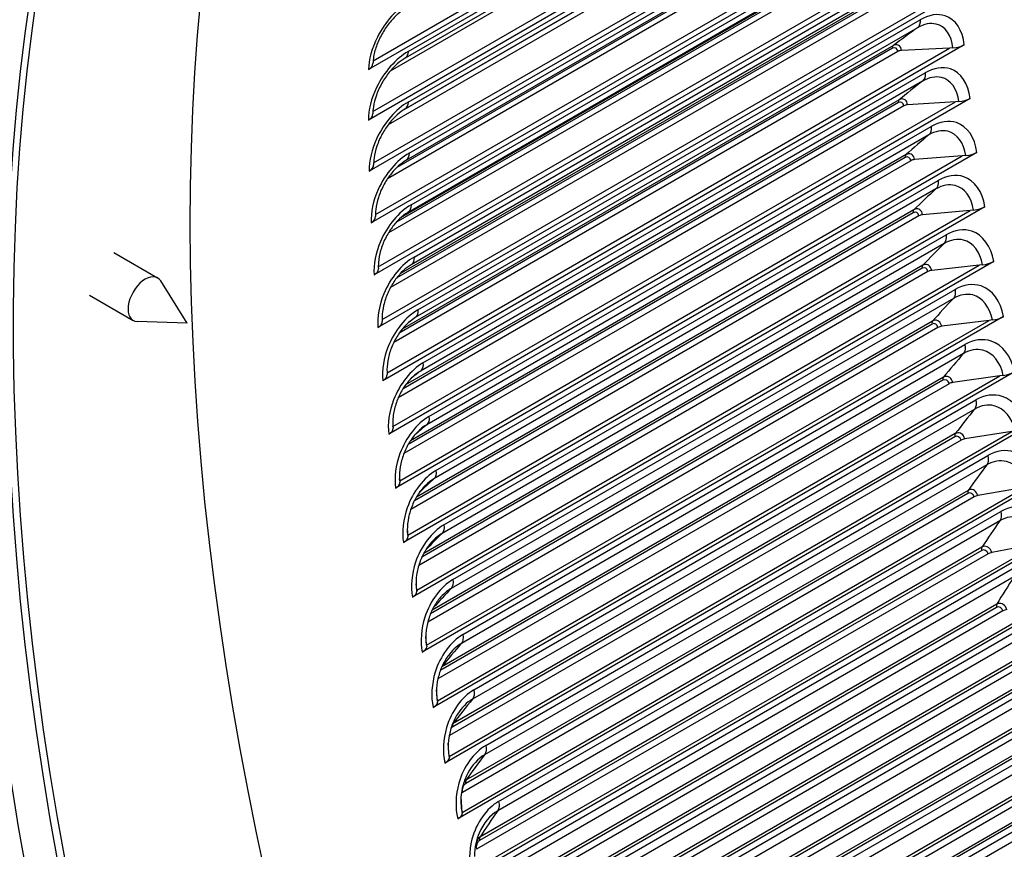
# Model space of a CAD drawing. Units: inches. Extents: x -10 to 95, y -8 to 38.
# Drawn here: x 49 to 52, y 28 to 30 of the extents above; entities that cross this region are included whole.
import ezdxf

# ---------------------------------------------------------------- set-up
doc = ezdxf.new("R2010")
doc.units = ezdxf.units.IN
doc.header["$MEASUREMENT"] = 0
doc.layers.add('PV', color=250, linetype='Continuous')

msp = doc.modelspace()

# ---------------------------------------------------------------- linework, layer by layer
at = {"layer": 'PV'}
for p, q in [((51.843, 31.3121), (50.1474, 30.3331)), ((50.1606, 30.3588), (51.8057, 31.3086)), ((50.2632, 30.3859), (51.7327, 31.2343)), ((51.7236, 31.2146), (50.2541, 30.3662)), ((51.8484, 31.1676), (50.1469, 30.1853)), ((50.1599, 30.2105), (51.8052, 31.1604)), ((51.6535, 31.1614), (50.2108, 30.3285)), ((51.7234, 31.0659), (50.2539, 30.2175)), ((50.263, 30.2379), (51.7325, 31.0863)), ((51.8509, 31.0182), (50.1494, 30.0358)), ((50.1622, 30.0605), (51.8077, 31.0106)), ((51.656, 31.0095), (50.2046, 30.1715)), ((51.6417, 31.018), (50.244, 30.211)), ((50.2658, 30.0883), (51.7353, 30.9367)), ((51.7262, 30.9154), (50.2567, 30.067)), ((51.8563, 30.8671), (50.1549, 29.8848)), ((51.6469, 30.8646), (50.2302, 30.0467)), ((50.1676, 29.909), (51.8132, 30.8591)), ((51.6616, 30.8559), (50.2029, 30.0137)), ((50.2716, 29.9371), (51.741, 30.7855)), ((51.7322, 30.7634), (50.2627, 29.915)), ((51.658, 30.7172), (50.2412, 29.8992)), ((51.8647, 30.7145), (50.1633, 29.7322)), ((50.1759, 29.7559), (51.8216, 30.706)), ((51.6701, 30.7007), (50.2052, 29.855)), ((51.6551, 30.7096), (50.2273, 29.8852)), ((50.2803, 29.7844), (51.7497, 30.6327)), ((51.7414, 30.6102), (50.2719, 29.7618)), ((51.8761, 30.5605), (50.1746, 29.5781)), ((50.1871, 29.6013), (51.833, 30.5516)), ((51.6817, 30.5441), (50.2113, 29.6952)), ((51.6664, 30.5531), (50.2299, 29.7238)), ((51.669, 30.5609), (50.2405, 29.7362)), ((50.2919, 29.6302), (51.7614, 30.4786)), ((51.7536, 30.4555), (50.2841, 29.6071)), ((51.8904, 30.4051), (50.1889, 29.4227)), ((51.683, 30.4033), (50.2458, 29.5735)), ((50.2014, 29.4454), (51.8474, 30.3957)), ((51.6962, 30.3861), (50.221, 29.5344)), ((51.6806, 30.3953), (50.237, 29.5618)), ((51.8474, 30.3957), (51.7073, 30.3891)), ((51.8573, 30.3962), (51.8474, 30.3957)), ((50.3065, 29.4747), (51.7759, 30.323)), ((51.7687, 30.2994), (50.2993, 29.451)), ((51.9077, 30.2484), (50.2062, 29.2661)), ((50.2186, 29.2883), (51.8646, 30.2386)), ((51.7138, 30.2268), (50.2342, 29.3726)), ((51.6978, 30.2361), (50.2482, 29.3992)), ((51.7001, 30.2443), (50.2557, 29.4104)), ((51.8646, 30.2386), (51.7248, 30.2299)), ((51.8746, 30.2393), (51.8646, 30.2386)), ((51.7868, 30.1421), (50.3174, 29.2937)), ((50.324, 29.3179), (51.7935, 30.1663)), ((51.9278, 30.0905), (50.2264, 29.1082)), ((51.7201, 30.0841), (50.2697, 29.2467)), ((50.2388, 29.13), (51.8849, 30.0803)), ((51.7343, 30.0663), (50.2509, 29.2099)), ((51.718, 30.0758), (50.263, 29.2357)), ((51.8849, 30.0803), (51.7453, 30.0695)), ((51.8948, 30.0811), (51.8849, 30.0803)), ((50.3445, 29.1599), (51.8139, 30.0083)), ((51.8078, 29.9836), (50.3384, 29.1353)), ((51.9509, 29.9316), (50.2495, 28.9492)), ((50.262, 28.9706), (51.908, 29.9209)), ((51.7411, 29.9142), (50.2815, 29.0715)), ((51.743, 29.9227), (50.2874, 29.0823)), ((51.908, 29.9209), (51.7688, 29.9079)), ((51.9179, 29.9218), (51.908, 29.9209)), ((51.7577, 29.9047), (50.2709, 29.0462)), ((51.8318, 29.8241), (50.3623, 28.9757)), ((50.3678, 29.0008), (51.8373, 29.8492)), ((49.4021, 29.7974), (49.5301, 29.7235)), ((51.9769, 29.7716), (50.2755, 28.7892)), ((50.2881, 28.8101), (51.9341, 29.7605)), ((51.7842, 29.742), (50.2941, 28.8817)), ((51.7673, 29.7517), (50.3034, 28.9065)), ((51.7689, 29.7603), (50.3087, 28.9172)), ((51.9341, 29.7605), (51.7952, 29.7454)), ((51.944, 29.7615), (51.9341, 29.7605)), ((49.6167, 29.5906), (49.539, 29.7147)), ((50.3941, 28.8407), (51.8636, 29.6891)), ((49.3303, 29.6731), (49.4583, 29.5992)), ((51.8586, 29.6635), (50.3892, 28.8151)), ((49.6167, 29.5906), (49.4704, 29.5959)), ((52.0058, 29.6106), (50.3043, 28.6283)), ((50.317, 28.6487), (51.9631, 29.5991)), ((51.7978, 29.597), (50.3334, 28.7515)), ((51.9631, 29.5991), (51.8245, 29.5819)), ((51.9729, 29.6003), (51.9631, 29.5991)), ((51.8136, 29.5784), (50.3206, 28.7165)), ((51.7963, 29.5882), (50.3287, 28.7408)), ((50.4233, 28.6797), (51.8927, 29.5281)), ((51.8884, 29.5021), (50.4189, 28.6537)), ((52.0376, 29.4489), (50.3361, 28.4665)), ((50.2016, 29.442), (50.2018, 29.4404)), ((50.3489, 28.4865), (51.9949, 29.4369)), ((51.8283, 29.4238), (50.3588, 28.5754)), ((51.8296, 29.4327), (50.3614, 28.5851)), ((51.9949, 29.4369), (51.8568, 29.4175)), ((52.0048, 29.4382), (51.9949, 29.4369)), ((51.8459, 29.4139), (50.3503, 28.5505)), ((50.4553, 28.5178), (51.9248, 29.3662)), ((51.921, 29.3398), (50.4515, 28.4914)), ((50.2186, 29.2883), (50.2184, 29.2899)), ((50.2186, 29.2883), (50.2191, 29.2834)), ((52.0722, 29.2863), (50.3707, 28.304)), ((50.3836, 28.3235), (52.0297, 29.2739)), ((51.8811, 29.2487), (50.3838, 28.3842)), ((51.8632, 29.2586), (50.3937, 28.4102)), ((51.8643, 29.2677), (50.3948, 28.4193)), ((52.0297, 29.2739), (51.892, 29.2523)), ((50.4902, 28.3552), (51.9597, 29.2036)), ((51.9565, 29.1767), (50.487, 28.3283)), ((50.2388, 29.13), (50.2382, 29.1369)), ((50.2388, 29.13), (50.2393, 29.1253)), ((52.1097, 29.1231), (50.4082, 28.1407)), ((50.4212, 28.1598), (52.0672, 29.1102)), ((51.9019, 29.1019), (50.4324, 28.2535)), ((52.0672, 29.1102), (51.9301, 29.0864)), ((51.9192, 29.0827), (50.4219, 28.2182)), ((51.901, 29.0927), (50.4315, 28.2443)), ((50.528, 28.1919), (51.9974, 29.0403)), ((51.9948, 29.013), (50.5253, 28.1646)), ((50.262, 28.9706), (50.2608, 28.9832)), ((50.262, 28.9706), (50.2624, 28.966)), ((52.15, 28.9592), (50.4485, 27.9769)), ((50.4616, 27.9955), (52.1076, 28.9459)), ((51.9423, 28.9355), (50.4729, 28.0872)), ((52.1076, 28.9459), (51.971, 28.92)), ((51.9601, 28.9161), (50.4628, 28.0517)), ((51.9416, 28.9262), (50.4722, 28.0778)), ((50.5685, 28.0281), (52.038, 28.8765)), ((52.0359, 28.8487), (50.5665, 28.0003)), ((50.2881, 28.8101), (50.2864, 28.8287)), ((50.2881, 28.8101), (50.2884, 28.8057)), ((52.1931, 28.7949), (50.4916, 27.8126)), ((50.5048, 27.8308), (52.1508, 28.7811)), ((51.9851, 28.7592), (50.5157, 27.9108)), ((51.9856, 28.7687), (50.5162, 27.9203)), ((52.0039, 28.7491), (50.5066, 27.8846)), ((50.6119, 27.8637), (52.0814, 28.7121)), ((50.317, 28.6487), (50.3149, 28.6738)), ((52.0798, 28.684), (50.6104, 27.8356)), ((50.317, 28.6487), (50.3174, 28.6445)), ((52.2389, 28.6302), (50.5375, 27.6478)), ((50.5508, 27.6655), (52.1968, 28.6159)), ((52.0314, 28.5917), (50.562, 27.7433)), ((52.0318, 28.6013), (50.5623, 27.7529)), ((52.0506, 28.5816), (50.5533, 27.7171)), ((50.658, 27.6989), (52.1275, 28.5473)), ((50.3489, 28.4865), (50.3463, 28.5183)), ((52.1266, 28.5188), (50.6571, 27.6704)), ((50.3489, 28.4865), (50.3492, 28.4824)), ((52.2875, 28.4651), (50.5861, 27.4828)), ((50.5995, 27.5), (52.2456, 28.4504)), ((52.1, 28.4137), (50.6027, 27.5493)), ((52.0806, 28.4239), (50.6111, 27.5755)), ((52.0807, 28.4336), (50.6113, 27.5852)), ((50.7069, 27.5338), (52.1764, 28.3822)), ((50.3836, 28.3235), (50.3806, 28.3625)), ((52.176, 28.3534), (50.7066, 27.505)), ((50.3836, 28.3235), (50.3839, 28.3196)), ((52.3389, 28.2998), (50.6374, 27.3174)), ((50.651, 27.3342), (52.2971, 28.2846)), ((52.1522, 28.2456), (50.6549, 27.3812)), ((52.1324, 28.2657), (50.663, 27.4173)), ((52.1325, 28.2558), (50.663, 27.4075)), ((50.7585, 27.3685), (52.228, 28.2169)), ((50.4212, 28.1598), (50.4179, 28.2064)), ((52.2282, 28.1877), (50.7588, 27.3393)), ((50.4212, 28.1598), (50.4214, 28.156))]:
    msp.add_line(p, q, dxfattribs=at)
msp.add_ellipse((52.0224, 24.9069), major_axis=(-3.8828, 6.7252), ratio=0.57735, dxfattribs=at)
for centre, major_axis, ratio, start_param, end_param in [((54.4147, 26.2881), (-3.8959, 6.748), 0.57735, 0.332986, 2.808607), ((54.432, 26.2981), (-3.8981, 6.7518), 0.57735, 0.335912, 2.805681), ((54.4989, 26.3367), (-3.9157, 6.7822), 0.57735, 0.350295, 2.791297), ((54.5329, 26.3563), (-3.9157, 6.7822), 0.57735, 0.354442, 2.78715), ((54.5998, 26.3949), (-3.8981, 6.7518), 0.57735, 0.35694, 2.784652), ((54.617, 26.4049), (-3.8959, 6.748), 0.57735, 0.358418, 2.783175), ((53.981, 26.0377), (-3.8981, 6.7518), 0.57735, 0.281833, 2.859759), ((53.9983, 26.0477), (-3.8959, 6.748), 0.57735, 0.282802, 2.858791), ((55.1346, 26.7037), (3.8959, -6.748), 0.57735, 3.567709, 5.857069), ((53.796, 25.9309), (-3.8959, 6.748), 0.57735, 0.25979, 2.881803), ((53.8801, 25.9795), (-3.9157, 6.7822), 0.57735, 0.279174, 2.862418), ((53.9142, 25.9991), (-3.9157, 6.7822), 0.57735, 0.282825, 2.858767), ((53.8133, 25.9408), (-3.8981, 6.7518), 0.57735, 0.265589, 2.876003), ((53.3623, 25.6805), (-3.8981, 6.7518), 0.57735, 0.216884, 2.924709), ((53.3796, 25.6904), (-3.8959, 6.748), 0.57735, 0.216847, 2.924746), ((53.1773, 25.5737), (-3.8959, 6.748), 0.57735, 0.199584, 2.942009), ((53.2954, 25.6419), (-3.9157, 6.7822), 0.57735, 0.224862, 2.916731), ((52.7608, 25.3332), (-3.8959, 6.748), 0.57735, 0.182452, 2.959141), ((52.7436, 25.3233), (-3.8981, 6.7518), 0.57735, 0.186142, 2.95545), ((53.2614, 25.6222), (-3.9157, 6.7822), 0.57735, 0.273869, 2.867724), ((53.1945, 25.5836), (-3.8981, 6.7518), 0.57735, 0.265589, 2.876003), ((52.6767, 25.2847), (-3.9157, 6.7822), 0.57735, 0.219645, 2.921947), ((52.5586, 25.2165), (-3.8959, 6.748), 0.57735, 0.199387, 2.942205), ((52.3974, 25.1234), (3.8828, -6.7252), 0.57735, 3.353779, 6.070999), ((52.6427, 25.265), (-3.9157, 6.7822), 0.57735, 0.273869, 2.867724), ((52.5758, 25.2264), (-3.8981, 6.7518), 0.57735, 0.265589, 2.876003), ((51.8597, 30.4184), (-0.0435, -0.0044), 0.501926, 1.464979, 2.301677), ((51.7065, 30.3817), (-0.0145, -0.0015), 0.501926, 4.606572, 5.44327), ((50.1165, 30.3515), (0.0437, -0.0006), 0.586057, 5.505501, 6.283185), ((51.724, 30.2227), (-0.0145, -0.0017), 0.486923, 4.597846, 5.434544), ((51.8771, 30.2609), (-0.0434, -0.0052), 0.486923, 1.456253, 2.292952), ((50.116, 30.2029), (0.0437, 0.0003), 0.572774, 5.49387, 6.283185), ((51.8973, 30.1021), (-0.0433, -0.0059), 0.47166, 1.447956, 2.284655), ((50.1185, 30.0526), (0.0437, 0.0012), 0.559186, 5.482766, 6.283185), ((51.7445, 30.0625), (-0.0145, -0.002), 0.47166, 4.589549, 5.426247), ((51.9206, 29.9423), (-0.0432, -0.0067), 0.456145, 1.440074, 2.276773), ((50.124, 29.9007), (0.0437, 0.002), 0.545299, 5.472171, 6.283185), ((51.7679, 29.9011), (-0.0144, -0.0022), 0.456145, 4.581667, 5.418365), ((51.9467, 29.7814), (-0.0431, -0.0074), 0.440387, 1.432594, 2.269292), ((50.1324, 29.7472), (0.0437, 0.0028), 0.531122, 5.462068, 6.283185), ((51.7943, 29.7388), (-0.0144, -0.0025), 0.440387, 4.574186, 5.410885), ((49.4942, 29.6613), (0.0359, 0.0621), 0.57735, 5.985907, 9.722056), ((50.1439, 29.5923), (0.0436, 0.0036), 0.516662, 5.45244, 6.289138), ((51.9758, 29.6195), (-0.043, -0.0081), 0.424395, 1.425502, 2.262201), ((51.8236, 29.5754), (-0.0144, -0.0027), 0.424395, 4.567095, 5.403794), ((52.3095, 25.0726), (-3.9336, 6.8132), 0.57735, 0.585517, 2.556076), ((52.0077, 29.4569), (-0.0429, -0.0088), 0.408176, 1.418788, 2.255487), ((50.1582, 29.4361), (0.0435, 0.0044), 0.501926, 5.44327, 6.279969), ((51.8558, 29.4112), (-0.0143, -0.0029), 0.408176, 4.560381, 5.397079), ((50.1756, 29.2785), (0.0434, 0.0052), 0.486923, 5.434544, 6.271243), ((51.891, 29.2463), (-0.0143, -0.0032), 0.391739, 4.554032, 5.390731), ((50.1959, 29.1198), (0.0433, 0.0059), 0.47166, 5.426247, 6.262946), ((51.929, 29.0806), (-0.0142, -0.0034), 0.375094, 4.548039, 5.384737), ((50.2191, 28.9599), (0.0432, 0.0067), 0.456145, 5.418365, 6.255064), ((51.9699, 28.9144), (-0.0142, -0.0036), 0.358249, 4.54239, 5.379088), ((50.2452, 28.799), (0.0431, 0.0074), 0.440387, 5.410885, 6.247583), ((52.0136, 28.7476), (-0.0141, -0.0038), 0.341212, 4.537077, 5.373775), ((50.2743, 28.6372), (0.043, 0.0081), 0.424395, 5.403794, 6.240492), ((50.3062, 28.4745), (0.0429, 0.0088), 0.408176, 5.397079, 6.233778), ((50.3937, 28.3818), (0.0143, 0.0032), 0.391739, 2.249138, 2.311815), ((50.341, 28.3111), (0.0427, 0.0095), 0.391739, 5.390731, 6.227429), ((50.4317, 28.2162), (0.0142, 0.0034), 0.375094, 2.243144, 2.580127), ((50.3787, 28.1469), (0.0426, 0.0101), 0.375094, 5.384737, 6.221435)]:
    msp.add_ellipse(centre, major_axis=major_axis, ratio=ratio, start_param=start_param, end_param=end_param, dxfattribs=at)
for points, knots in [([(52.1463, 18.6971), (51.5729, 19.0281), (50.9977, 19.4664), (49.9028, 20.5144), (49.3833, 21.124), (48.4534, 22.4533), (48.0432, 23.1727), (47.3746, 24.6479), (47.1162, 25.4033), (46.7771, 26.8721), (46.6963, 27.5853), (46.7188, 28.8963), (46.8219, 29.4939), (47.1986, 30.5165), (47.4727, 30.94), (48.1687, 31.58), (48.594, 31.7922), (49.554, 31.9745), (50.0885, 31.9451), (51.2033, 31.6452), (51.7818, 31.3797), (52.9299, 30.6401), (53.4993, 30.1668), (54.5722, 29.0589), (55.0755, 28.4242), (55.9644, 27.0576), (56.3496, 26.3259), (56.9625, 24.8403), (57.1899, 24.0868), (57.4644, 22.6357), (57.5116, 21.9384), (57.423, 20.6711), (57.2873, 20.1015), (56.8495, 19.1426), (56.5466, 18.7551), (55.7973, 18.1932), (55.3472, 18.0231), (54.349, 17.9295), (53.8024, 18.0034), (52.8769, 18.3182), (52.512, 18.486), (52.1463, 18.6971)], [0, 0, 0, 0, 0.317727, 0.317727, 0.635755, 0.635755, 0.954084, 0.954084, 1.272404, 1.272404, 1.590407, 1.590407, 1.908142, 1.908142, 2.227847, 2.227847, 2.55515, 2.55515, 2.880662, 2.880662, 3.199427, 3.199427, 3.517162, 3.517162, 3.835263, 3.835263, 4.153615, 4.153615, 4.471897, 4.471897, 4.789824, 4.789824, 5.107627, 5.107627, 5.42833, 5.42833, 5.75671, 5.75671, 6.080561, 6.080561, 6.283185, 6.283185, 6.283185, 6.283185]), ([(50.2664, 30.5321), (50.231, 30.5117), (50.1954, 30.4721), (50.173, 30.4278), (50.157, 30.396), (50.1478, 30.3621), (50.1474, 30.3331)], [0, 0, 0, 0, 0.914384, 0.914384, 0.914384, 1.570796, 1.570796, 1.570796, 1.570796]), ([(50.2573, 30.5133), (50.2499, 30.509), (50.2419, 30.5032), (50.226, 30.4893), (50.218, 30.481), (50.2026, 30.4624), (50.1951, 30.4517), (50.182, 30.4293), (50.1762, 30.4173), (50.1673, 30.394), (50.1641, 30.3823), (50.1609, 30.3642), (50.1603, 30.3572), (50.1602, 30.3509)], [0, 0, 0, 0, 0.1038894, 0.1038894, 0.2091764, 0.2091764, 0.3206085, 0.3206085, 0.4350471, 0.4350471, 0.5491274, 0.5491274, 0.6273339, 0.6273339, 0.6273339, 0.6273339]), ([(51.8904, 30.4051), (51.8861, 30.4481), (51.865, 30.4804), (51.8347, 30.4903), (51.8129, 30.4974), (51.7867, 30.4932), (51.7614, 30.4786)], [-1.570796, -1.570796, -1.570796, -1.570796, -0.656413, -0.656413, -0.656413, 0, 0, 0, 0]), ([(51.8573, 30.3962), (51.8536, 30.4327), (51.8348, 30.4596), (51.8083, 30.466), (51.7917, 30.47), (51.7723, 30.4663), (51.7536, 30.4555)], [1.570796, 1.570796, 1.570796, 1.570796, 2.536843, 2.536843, 2.536843, 3.141593, 3.141593, 3.141593, 3.141593]), ([(51.7073, 30.3891), (51.706, 30.4014), (51.697, 30.4085), (51.687, 30.4051), (51.6857, 30.4046), (51.6843, 30.404), (51.683, 30.4033)], [1.570796, 1.570796, 1.570796, 1.570796, 2.960306, 2.960306, 2.960306, 3.141593, 3.141593, 3.141593, 3.141593]), ([(50.2632, 30.3859), (50.2279, 30.3655), (50.1926, 30.3256), (50.1709, 30.2809), (50.1553, 30.2489), (50.1467, 30.2147), (50.1469, 30.1853)], [0, 0, 0, 0, 0.914384, 0.914384, 0.914384, 1.570796, 1.570796, 1.570796, 1.570796]), ([(50.2541, 30.3662), (50.2468, 30.362), (50.2388, 30.3562), (50.2231, 30.3423), (50.2151, 30.334), (50.2001, 30.3153), (50.1928, 30.3046), (50.1801, 30.2821), (50.1745, 30.2701), (50.166, 30.2466), (50.163, 30.2348), (50.1602, 30.2166), (50.1597, 30.2095), (50.1597, 30.2032)], [0, 0, 0, 0, 0.1038938, 0.1038938, 0.2088586, 0.2088586, 0.3196847, 0.3196847, 0.4335181, 0.4335181, 0.5471473, 0.5471473, 0.6247208, 0.6247208, 0.6247208, 0.6247208]), ([(51.9077, 30.2484), (51.9025, 30.2917), (51.8806, 30.3245), (51.8498, 30.3346), (51.8277, 30.3418), (51.8013, 30.3377), (51.7759, 30.323)], [-1.570796, -1.570796, -1.570796, -1.570796, -0.656413, -0.656413, -0.656413, 0, 0, 0, 0]), ([(51.8746, 30.2393), (51.8702, 30.276), (51.8507, 30.3032), (51.8238, 30.3098), (51.807, 30.3139), (51.7875, 30.3102), (51.7687, 30.2994)], [1.570796, 1.570796, 1.570796, 1.570796, 2.536843, 2.536843, 2.536843, 3.141593, 3.141593, 3.141593, 3.141593]), ([(50.263, 30.2379), (50.2277, 30.2175), (50.1928, 30.1774), (50.1718, 30.1324), (50.1567, 30.1), (50.1486, 30.0655), (50.1494, 30.0358)], [0, 0, 0, 0, 0.914384, 0.914384, 0.914384, 1.570796, 1.570796, 1.570796, 1.570796]), ([(51.7248, 30.2299), (51.7233, 30.2423), (51.7141, 30.2495), (51.704, 30.2461), (51.7027, 30.2456), (51.7014, 30.245), (51.7001, 30.2443)], [1.570796, 1.570796, 1.570796, 1.570796, 2.960306, 2.960306, 2.960306, 3.141593, 3.141593, 3.141593, 3.141593]), ([(50.2539, 30.2175), (50.2466, 30.2132), (50.2387, 30.2075), (50.2231, 30.1935), (50.2153, 30.1851), (50.2005, 30.1664), (50.1934, 30.1556), (50.1811, 30.1331), (50.1757, 30.121), (50.1677, 30.0974), (50.1649, 30.0855), (50.1624, 30.0672), (50.1621, 30.0602), (50.1622, 30.0537)], [0, 0, 0, 0, 0.1039957, 0.1039957, 0.2087121, 0.2087121, 0.3189782, 0.3189782, 0.4322387, 0.4322387, 0.545439, 0.545439, 0.6221696, 0.6221696, 0.6221696, 0.6221696]), ([(51.9278, 30.0905), (51.9219, 30.1342), (51.8992, 30.1672), (51.8679, 30.1776), (51.8454, 30.185), (51.8189, 30.1809), (51.7935, 30.1663)], [-1.570796, -1.570796, -1.570796, -1.570796, -0.656413, -0.656413, -0.656413, 0, 0, 0, 0]), ([(51.8948, 30.0811), (51.8897, 30.1181), (51.8695, 30.1456), (51.8423, 30.1524), (51.8252, 30.1566), (51.8056, 30.1529), (51.7868, 30.1421)], [1.570796, 1.570796, 1.570796, 1.570796, 2.536843, 2.536843, 2.536843, 3.141593, 3.141593, 3.141593, 3.141593]), ([(50.2658, 30.0883), (50.2305, 30.0679), (50.196, 30.0276), (50.1756, 29.9822), (50.1609, 29.9496), (50.1535, 29.9148), (50.1549, 29.8848)], [0, 0, 0, 0, 0.914384, 0.914384, 0.914384, 1.570796, 1.570796, 1.570796, 1.570796]), ([(51.7453, 30.0695), (51.7436, 30.082), (51.7341, 30.0893), (51.724, 30.0859), (51.7227, 30.0854), (51.7214, 30.0848), (51.7201, 30.0841)], [1.570796, 1.570796, 1.570796, 1.570796, 2.960306, 2.960306, 2.960306, 3.141593, 3.141593, 3.141593, 3.141593]), ([(50.2567, 30.067), (50.2494, 30.0628), (50.2415, 30.057), (50.2261, 30.043), (50.2184, 30.0346), (50.2039, 30.0157), (50.197, 30.005), (50.185, 29.9824), (50.1799, 29.9703), (50.1723, 29.9465), (50.1697, 29.9346), (50.1676, 29.9162), (50.1674, 29.9091), (50.1677, 29.9027)], [0, 0, 0, 0, 0.1041966, 0.1041966, 0.2087382, 0.2087382, 0.3184905, 0.3184905, 0.4312101, 0.4312101, 0.5440037, 0.5440037, 0.6196802, 0.6196802, 0.6196802, 0.6196802]), ([(51.9509, 29.9316), (51.9442, 29.9755), (51.9207, 30.0089), (51.8889, 30.0194), (51.8661, 30.0269), (51.8393, 30.0229), (51.8139, 30.0083)], [-1.570796, -1.570796, -1.570796, -1.570796, -0.656413, -0.656413, -0.656413, 0, 0, 0, 0]), ([(51.9179, 29.9218), (51.9122, 29.9591), (51.8913, 29.9868), (51.8637, 29.9937), (51.8463, 29.998), (51.8266, 29.9945), (51.8078, 29.9836)], [1.570796, 1.570796, 1.570796, 1.570796, 2.536843, 2.536843, 2.536843, 3.141593, 3.141593, 3.141593, 3.141593]), ([(50.2716, 29.9371), (50.2362, 29.9167), (50.2022, 29.8761), (50.1824, 29.8304), (50.1682, 29.7976), (50.1613, 29.7625), (50.1633, 29.7322)], [0, 0, 0, 0, 0.914384, 0.914384, 0.914384, 1.570796, 1.570796, 1.570796, 1.570796]), ([(50.261, 29.9141), (50.2536, 29.9096), (50.2457, 29.9036), (50.2304, 29.8892), (50.2229, 29.8805), (50.2088, 29.8613), (50.2021, 29.8504), (50.1908, 29.8275), (50.1861, 29.8153), (50.1793, 29.7915), (50.1771, 29.7795), (50.1758, 29.762), (50.1757, 29.7558), (50.1761, 29.75)], [0, 0, 0, 0, 0.1046931, 0.1046931, 0.2094526, 0.2094526, 0.31902, 0.31902, 0.4313381, 0.4313381, 0.5436531, 0.5436531, 0.6102648, 0.6102648, 0.6102648, 0.6102648]), ([(51.7688, 29.9079), (51.7668, 29.9206), (51.7572, 29.9279), (51.747, 29.9245), (51.7457, 29.9241), (51.7443, 29.9235), (51.743, 29.9227)], [1.570796, 1.570796, 1.570796, 1.570796, 2.960306, 2.960306, 2.960306, 3.141593, 3.141593, 3.141593, 3.141593]), ([(51.9769, 29.7716), (51.9694, 29.8158), (51.9451, 29.8494), (51.9128, 29.8601), (51.8896, 29.8678), (51.8627, 29.8639), (51.8373, 29.8492)], [-1.570796, -1.570796, -1.570796, -1.570796, -0.656413, -0.656413, -0.656413, 0, 0, 0, 0]), ([(51.944, 29.7615), (51.9376, 29.7991), (51.916, 29.827), (51.888, 29.834), (51.8704, 29.8384), (51.8505, 29.8349), (51.8318, 29.8241)], [1.570796, 1.570796, 1.570796, 1.570796, 2.536843, 2.536843, 2.536843, 3.141593, 3.141593, 3.141593, 3.141593]), ([(50.2803, 29.7844), (50.2449, 29.7639), (50.2112, 29.7232), (50.1921, 29.6772), (50.1784, 29.6441), (50.1721, 29.6087), (50.1746, 29.5781)], [0, 0, 0, 0, 0.914384, 0.914384, 0.914384, 1.570796, 1.570796, 1.570796, 1.570796]), ([(51.7952, 29.7454), (51.793, 29.7581), (51.7831, 29.7655), (51.7729, 29.7621), (51.7716, 29.7617), (51.7702, 29.7611), (51.7689, 29.7603)], [1.570796, 1.570796, 1.570796, 1.570796, 2.960306, 2.960306, 2.960306, 3.141593, 3.141593, 3.141593, 3.141593]), ([(50.266, 29.7581), (50.2585, 29.7532), (50.2506, 29.7466), (50.2355, 29.7311), (50.2281, 29.722), (50.2147, 29.7019), (50.2085, 29.6906), (50.1983, 29.6673), (50.1942, 29.655), (50.1887, 29.6312), (50.1872, 29.6194), (50.187, 29.6042), (50.1871, 29.6), (50.1875, 29.5959)], [0, 0, 0, 0, 0.1054533, 0.1054533, 0.2108645, 0.2108645, 0.3206331, 0.3206331, 0.432694, 0.432694, 0.5444056, 0.5444056, 0.5902965, 0.5902965, 0.5902965, 0.5902965]), ([(52.0058, 29.6106), (51.9975, 29.6551), (51.9724, 29.689), (51.9396, 29.6998), (51.9161, 29.7076), (51.889, 29.7038), (51.8636, 29.6891)], [-1.570796, -1.570796, -1.570796, -1.570796, -0.656413, -0.656413, -0.656413, 0, 0, 0, 0]), ([(51.9729, 29.6003), (51.9658, 29.638), (51.9436, 29.6662), (51.9152, 29.6734), (51.8974, 29.6778), (51.8774, 29.6744), (51.8586, 29.6635)], [1.570796, 1.570796, 1.570796, 1.570796, 2.536843, 2.536843, 2.536843, 3.141593, 3.141593, 3.141593, 3.141593]), ([(50.2919, 29.6302), (50.2565, 29.6098), (50.2233, 29.5689), (50.2048, 29.5225), (50.1915, 29.4892), (50.1858, 29.4536), (50.1889, 29.4227)], [0, 0, 0, 0, 0.914384, 0.914384, 0.914384, 1.570796, 1.570796, 1.570796, 1.570796]), ([(50.2738, 29.6004), (50.2662, 29.5949), (50.2583, 29.5877), (50.2435, 29.5712), (50.2365, 29.5616), (50.2238, 29.5408), (50.2181, 29.5291), (50.2091, 29.5054), (50.2057, 29.493), (50.2015, 29.4693), (50.2008, 29.4577), (50.2014, 29.4452), (50.2015, 29.4432), (50.2017, 29.4412)], [0, 0, 0, 0, 0.1061497, 0.1061497, 0.2121482, 0.2121482, 0.3220696, 0.3220696, 0.433847, 0.433847, 0.5449662, 0.5449662, 0.5667693, 0.5667693, 0.5667693, 0.5667693]), ([(51.8245, 29.5819), (51.8221, 29.5946), (51.812, 29.6021), (51.8018, 29.5987), (51.8004, 29.5983), (51.7991, 29.5977), (51.7978, 29.597)], [1.570796, 1.570796, 1.570796, 1.570796, 2.960306, 2.960306, 2.960306, 3.141593, 3.141593, 3.141593, 3.141593]), ([(52.0376, 29.4489), (52.0284, 29.4935), (52.0026, 29.5277), (51.9693, 29.5386), (51.9455, 29.5465), (51.9181, 29.5428), (51.8927, 29.5281)], [-1.570796, -1.570796, -1.570796, -1.570796, -0.656413, -0.656413, -0.656413, 0, 0, 0, 0]), ([(52.0048, 29.4382), (51.997, 29.4762), (51.9741, 29.5045), (51.9453, 29.5118), (51.9272, 29.5163), (51.9071, 29.5129), (51.8884, 29.5021)], [1.570796, 1.570796, 1.570796, 1.570796, 2.536843, 2.536843, 2.536843, 3.141593, 3.141593, 3.141593, 3.141593]), ([(50.3065, 29.4747), (50.2711, 29.4542), (50.2383, 29.4132), (50.2204, 29.3665), (50.2076, 29.3331), (50.2025, 29.2972), (50.2062, 29.2661)], [0, 0, 0, 0, 0.914384, 0.914384, 0.914384, 1.570796, 1.570796, 1.570796, 1.570796]), ([(50.2844, 29.4409), (50.2768, 29.4348), (50.269, 29.4271), (50.2546, 29.4095), (50.2479, 29.3995), (50.2361, 29.3778), (50.231, 29.3659), (50.2233, 29.3419), (50.2205, 29.3295), (50.2179, 29.3068), (50.2178, 29.2963), (50.2187, 29.2868)], [0, 0, 0, 0, 0.1067894, 0.1067894, 0.2133163, 0.2133163, 0.3233457, 0.3233457, 0.4348171, 0.4348171, 0.5371278, 0.5371278, 0.5371278, 0.5371278]), ([(51.8568, 29.4175), (51.8542, 29.4303), (51.8439, 29.4379), (51.8336, 29.4345), (51.8322, 29.4341), (51.8309, 29.4335), (51.8296, 29.4327)], [1.570796, 1.570796, 1.570796, 1.570796, 2.960306, 2.960306, 2.960306, 3.141593, 3.141593, 3.141593, 3.141593]), ([(52.0722, 29.2863), (52.0623, 29.3312), (52.0357, 29.3655), (52.0019, 29.3766), (51.9777, 29.3846), (51.9502, 29.3809), (51.9248, 29.3662)], [-1.570796, -1.570796, -1.570796, -1.570796, -0.656413, -0.656413, -0.656413, 0, 0, 0, 0]), ([(52.0394, 29.2754), (52.031, 29.3135), (52.0075, 29.342), (51.9783, 29.3494), (51.96, 29.354), (51.9397, 29.3506), (51.921, 29.3398)], [1.570796, 1.570796, 1.570796, 1.570796, 2.536843, 2.536843, 2.536843, 3.141593, 3.141593, 3.141593, 3.141593]), ([(50.324, 29.3179), (50.2887, 29.2975), (50.2562, 29.2562), (50.239, 29.2093), (50.2266, 29.1756), (50.2221, 29.1395), (50.2264, 29.1082)], [0, 0, 0, 0, 0.914384, 0.914384, 0.914384, 1.570796, 1.570796, 1.570796, 1.570796]), ([(50.2978, 29.2796), (50.2902, 29.2729), (50.2826, 29.2646), (50.2688, 29.246), (50.2625, 29.2355), (50.2517, 29.2132), (50.2473, 29.201), (50.2408, 29.1768), (50.2389, 29.1643), (50.2378, 29.1453), (50.238, 29.1381), (50.2386, 29.1313)], [0, 0, 0, 0, 0.1073785, 0.1073785, 0.2143803, 0.2143803, 0.3244761, 0.3244761, 0.4356221, 0.4356221, 0.5062744, 0.5062744, 0.5062744, 0.5062744]), ([(51.892, 29.2523), (51.8891, 29.2652), (51.8786, 29.2728), (51.8683, 29.2694), (51.8669, 29.269), (51.8656, 29.2684), (51.8643, 29.2677)], [1.570796, 1.570796, 1.570796, 1.570796, 2.960306, 2.960306, 2.960306, 3.141593, 3.141593, 3.141593, 3.141593]), ([(52.1097, 29.1231), (52.099, 29.1681), (52.0716, 29.2026), (52.0374, 29.2139), (52.0128, 29.2219), (51.9851, 29.2183), (51.9597, 29.2036)], [-1.570796, -1.570796, -1.570796, -1.570796, -0.656413, -0.656413, -0.656413, 0, 0, 0, 0]), ([(52.077, 29.1119), (52.0679, 29.1501), (52.0437, 29.1788), (52.0141, 29.1862), (51.9956, 29.1909), (51.9752, 29.1875), (51.9565, 29.1767)], [1.570796, 1.570796, 1.570796, 1.570796, 2.536843, 2.536843, 2.536843, 3.141593, 3.141593, 3.141593, 3.141593]), ([(50.3445, 29.1599), (50.3091, 29.1395), (50.277, 29.0981), (50.2605, 29.0509), (50.2486, 29.0171), (50.2446, 28.9808), (50.2495, 28.9492)], [0, 0, 0, 0, 0.914384, 0.914384, 0.914384, 1.570796, 1.570796, 1.570796, 1.570796]), ([(50.3141, 29.1166), (50.3065, 29.1094), (50.2991, 29.1005), (50.2861, 29.0808), (50.2802, 29.0699), (50.2706, 29.0468), (50.2668, 29.0345), (50.2619, 29.0101), (50.2606, 28.9978), (50.2608, 28.9825), (50.261, 28.9787), (50.2613, 28.975)], [0, 0, 0, 0, 0.1079231, 0.1079231, 0.2153507, 0.2153507, 0.3254735, 0.3254735, 0.4362779, 0.4362779, 0.4736399, 0.4736399, 0.4736399, 0.4736399]), ([(51.9301, 29.0864), (51.927, 29.0994), (51.9163, 29.107), (51.9059, 29.1037), (51.9045, 29.1033), (51.9032, 29.1027), (51.9019, 29.1019)], [1.570796, 1.570796, 1.570796, 1.570796, 2.960306, 2.960306, 2.960306, 3.141593, 3.141593, 3.141593, 3.141593]), ([(52.15, 28.9592), (52.1385, 29.0044), (52.1103, 29.0391), (52.0756, 29.0505), (52.0507, 29.0586), (52.0228, 29.055), (51.9974, 29.0403)], [-1.570796, -1.570796, -1.570796, -1.570796, -0.656413, -0.656413, -0.656413, 0, 0, 0, 0]), ([(52.1173, 28.9477), (52.1076, 28.9861), (52.0828, 29.0149), (52.0528, 29.0225), (52.034, 29.0272), (52.0135, 29.0238), (51.9948, 29.013)], [1.570796, 1.570796, 1.570796, 1.570796, 2.536843, 2.536843, 2.536843, 3.141593, 3.141593, 3.141593, 3.141593]), ([(50.3678, 29.0008), (50.3325, 28.9804), (50.3008, 28.9389), (50.2849, 28.8915), (50.2734, 28.8575), (50.27, 28.821), (50.2755, 28.7892)], [0, 0, 0, 0, 0.914384, 0.914384, 0.914384, 1.570796, 1.570796, 1.570796, 1.570796]), ([(50.3331, 28.952), (50.3257, 28.944), (50.3187, 28.9345), (50.3065, 28.9139), (50.3012, 28.9025), (50.2929, 28.8789), (50.2898, 28.8664), (50.2863, 28.8418), (50.286, 28.8293), (50.2869, 28.818)], [0, 0, 0, 0, 0.1084285, 0.1084285, 0.2162369, 0.2162369, 0.3263493, 0.3263493, 0.4389054, 0.4389054, 0.4389054, 0.4389054]), ([(51.971, 28.92), (51.9677, 28.933), (51.9568, 28.9407), (51.9463, 28.9373), (51.945, 28.9369), (51.9436, 28.9363), (51.9423, 28.9355)], [1.570796, 1.570796, 1.570796, 1.570796, 2.960306, 2.960306, 2.960306, 3.141593, 3.141593, 3.141593, 3.141593]), ([(50.3941, 28.8407), (50.3588, 28.8203), (50.3275, 28.7786), (50.3122, 28.7311), (50.3012, 28.6969), (50.2983, 28.6602), (50.3043, 28.6283)], [0, 0, 0, 0, 0.914384, 0.914384, 0.914384, 1.570796, 1.570796, 1.570796, 1.570796]), ([(50.355, 28.7855), (50.3479, 28.7769), (50.3412, 28.7668), (50.3301, 28.7452), (50.3254, 28.7334), (50.3185, 28.7093), (50.3162, 28.6967), (50.3147, 28.6763), (50.3147, 28.6682), (50.3153, 28.6604)], [0, 0, 0, 0, 0.1088998, 0.1088998, 0.2170475, 0.2170475, 0.3271128, 0.3271128, 0.402066, 0.402066, 0.402066, 0.402066]), ([(52.0148, 28.753), (52.0113, 28.766), (52.0001, 28.7738), (51.9897, 28.7704), (51.9883, 28.77), (51.9869, 28.7694), (51.9856, 28.7687)], [1.570796, 1.570796, 1.570796, 1.570796, 2.960306, 2.960306, 2.960306, 3.141593, 3.141593, 3.141593, 3.141593]), ([(50.4233, 28.6797), (50.3879, 28.6593), (50.357, 28.6175), (50.3423, 28.5697), (50.3318, 28.5355), (50.3295, 28.4986), (50.3361, 28.4665)], [0, 0, 0, 0, 0.914384, 0.914384, 0.914384, 1.570796, 1.570796, 1.570796, 1.570796]), ([(50.3797, 28.6173), (50.3729, 28.608), (50.3668, 28.5973), (50.3569, 28.5747), (50.3529, 28.5626), (50.3476, 28.5381), (50.3462, 28.5255), (50.3462, 28.5098), (50.3463, 28.5062), (50.3465, 28.5026)], [0, 0, 0, 0, 0.1093419, 0.1093419, 0.2177902, 0.2177902, 0.3277712, 0.3277712, 0.3617896, 0.3617896, 0.3617896, 0.3617896]), ([(50.4553, 28.5178), (50.42, 28.4974), (50.3895, 28.4555), (50.3754, 28.4076), (50.3653, 28.3732), (50.3636, 28.3362), (50.3707, 28.304)], [0, 0, 0, 0, 0.914384, 0.914384, 0.914384, 1.570796, 1.570796, 1.570796, 1.570796]), ([(50.4072, 28.447), (50.401, 28.4371), (50.3955, 28.4258), (50.387, 28.4023), (50.3839, 28.3899), (50.3805, 28.3665), (50.38, 28.3553), (50.3806, 28.3446)], [0, 0, 0, 0, 0.1097599, 0.1097599, 0.2184718, 0.2184718, 0.3171288, 0.3171288, 0.3171288, 0.3171288]), ([(50.4902, 28.3552), (50.4549, 28.3348), (50.4247, 28.2928), (50.4113, 28.2447), (50.4017, 28.2102), (50.4005, 28.1731), (50.4082, 28.1407)], [0, 0, 0, 0, 0.914384, 0.914384, 0.914384, 1.570796, 1.570796, 1.570796, 1.570796]), ([(50.4376, 28.2745), (50.432, 28.2638), (50.4273, 28.252), (50.4206, 28.2278), (50.4184, 28.2152), (50.4173, 28.1976), (50.4172, 28.1923), (50.4174, 28.1871)], [0, 0, 0, 0, 0.11016, 0.11016, 0.2190984, 0.2190984, 0.2660896, 0.2660896, 0.2660896, 0.2660896]), ([(50.528, 28.1919), (50.4926, 28.1715), (50.4629, 28.1294), (50.45, 28.0812), (50.4408, 28.0466), (50.4403, 28.0093), (50.4485, 27.9769)], [0, 0, 0, 0, 0.914384, 0.914384, 0.914384, 1.570796, 1.570796, 1.570796, 1.570796]), ([(50.4709, 28.0988), (50.4669, 28.0894), (50.4636, 28.0794), (50.4613, 28.0691), (50.4585, 28.0565), (50.4571, 28.0436), (50.4571, 28.0309)], [2.2971424, 2.2971424, 2.2971424, 2.2971424, 2.5368431, 2.5368431, 2.5368431, 2.8305091, 2.8305091, 2.8305091, 2.8305091])]:
    msp.add_open_spline(points, degree=3, knots=knots, dxfattribs=at)
for points in [[(51.7614, 30.4786), (51.7622, 30.4682), (51.7593, 30.4596), (51.7536, 30.4555)], [(51.7536, 30.4555), (51.7299, 30.4385), (51.7064, 30.4211), (51.683, 30.4033)], [(51.683, 30.4033), (51.6811, 30.4018), (51.6802, 30.3988), (51.6806, 30.3953)], [(51.6962, 30.3861), (51.6953, 30.3951), (51.6879, 30.3995), (51.6806, 30.3953)], [(50.2632, 30.3859), (50.2631, 30.3767), (50.2598, 30.3695), (50.2541, 30.3663)], [(51.7759, 30.323), (51.777, 30.3126), (51.7743, 30.3038), (51.7687, 30.2994)], [(51.7687, 30.2994), (51.7456, 30.2815), (51.7227, 30.2631), (51.7001, 30.2443)], [(50.263, 30.2379), (50.2631, 30.2284), (50.2598, 30.2208), (50.2539, 30.2175)], [(51.7001, 30.2443), (51.6982, 30.2428), (51.6974, 30.2397), (51.6978, 30.2361)], [(51.7138, 30.2268), (51.7127, 30.2359), (51.7051, 30.2403), (51.6978, 30.2361)], [(51.7868, 30.1421), (51.7644, 30.1232), (51.7421, 30.1039), (51.7201, 30.0841)], [(51.7935, 30.1663), (51.7947, 30.1557), (51.7923, 30.1467), (51.7868, 30.1421)], [(50.2658, 30.0883), (50.2661, 30.0784), (50.2627, 30.0705), (50.2567, 30.067)], [(51.7201, 30.0841), (51.7183, 30.0825), (51.7175, 30.0794), (51.718, 30.0758)], [(51.7343, 30.0663), (51.733, 30.0755), (51.7253, 30.08), (51.718, 30.0758)], [(51.8139, 30.0083), (51.8154, 29.9976), (51.8131, 29.9885), (51.8078, 29.9836)], [(51.8078, 29.9836), (51.786, 29.9638), (51.7644, 29.9435), (51.743, 29.9227)], [(50.2716, 29.9371), (50.272, 29.9269), (50.2687, 29.9187), (50.2627, 29.915)], [(50.2627, 29.915), (50.2616, 29.9144), (50.2605, 29.9137), (50.2593, 29.913)], [(50.2627, 29.915), (50.2621, 29.9147), (50.2616, 29.9144), (50.261, 29.9141)], [(51.743, 29.9227), (51.7413, 29.921), (51.7406, 29.9179), (51.7411, 29.9142)], [(51.7577, 29.9047), (51.7563, 29.9139), (51.7484, 29.9184), (51.7411, 29.9142)], [(51.8318, 29.8241), (51.8106, 29.8033), (51.7897, 29.7821), (51.7689, 29.7603)], [(51.8373, 29.8492), (51.839, 29.8385), (51.8369, 29.8291), (51.8318, 29.8241)], [(50.2803, 29.7844), (50.2809, 29.774), (50.2778, 29.7656), (50.2719, 29.7618)], [(50.2719, 29.7618), (50.2681, 29.7592), (50.2642, 29.7567), (50.2603, 29.7541)], [(50.2719, 29.7618), (50.27, 29.7606), (50.268, 29.7594), (50.266, 29.7581)], [(51.7689, 29.7603), (51.7673, 29.7586), (51.7666, 29.7553), (51.7673, 29.7517)], [(51.7842, 29.742), (51.7826, 29.7513), (51.7745, 29.7559), (51.7673, 29.7517)], [(51.8636, 29.6891), (51.8654, 29.6783), (51.8636, 29.6688), (51.8586, 29.6635)], [(51.8586, 29.6635), (51.8381, 29.6418), (51.8178, 29.6196), (51.7978, 29.597)], [(50.2919, 29.6302), (50.2928, 29.6198), (50.2899, 29.6112), (50.2841, 29.6071)], [(50.2841, 29.6071), (50.2775, 29.6023), (50.2709, 29.5976), (50.2643, 29.5927)], [(50.2841, 29.6071), (50.2807, 29.6051), (50.2772, 29.6028), (50.2738, 29.6003)], [(51.7978, 29.597), (51.7962, 29.5951), (51.7956, 29.5918), (51.7963, 29.5882)], [(51.8136, 29.5784), (51.8118, 29.5877), (51.8036, 29.5924), (51.7963, 29.5882)], [(51.8927, 29.5281), (51.8948, 29.5173), (51.8932, 29.5076), (51.8884, 29.5021)], [(51.8884, 29.5021), (51.8685, 29.4794), (51.8489, 29.4563), (51.8296, 29.4327)], [(50.2993, 29.451), (50.29, 29.4439), (50.2808, 29.4366), (50.2717, 29.4293)], [(50.2993, 29.451), (50.2943, 29.4481), (50.2893, 29.4447), (50.2844, 29.4408)], [(50.3065, 29.4747), (50.3076, 29.4642), (50.3049, 29.4554), (50.2993, 29.451)], [(50.2017, 29.4412), (50.2017, 29.4409), (50.2017, 29.4407), (50.2018, 29.4404)], [(51.8296, 29.4327), (51.828, 29.4308), (51.8275, 29.4275), (51.8283, 29.4238)], [(51.8459, 29.4139), (51.8439, 29.4233), (51.8356, 29.428), (51.8283, 29.4238)], [(51.9248, 29.3662), (51.927, 29.3553), (51.9256, 29.3455), (51.921, 29.3398)], [(51.921, 29.3398), (51.9018, 29.3162), (51.8829, 29.2922), (51.8643, 29.2677)], [(50.324, 29.3179), (50.3253, 29.3073), (50.3228, 29.2983), (50.3174, 29.2937)], [(50.2187, 29.2868), (50.2188, 29.2856), (50.2189, 29.2845), (50.2191, 29.2834)], [(50.3174, 29.2937), (50.3057, 29.2839), (50.294, 29.2739), (50.2824, 29.2638)], [(50.3174, 29.2937), (50.3107, 29.2899), (50.3042, 29.2851), (50.2979, 29.2795)], [(51.8643, 29.2677), (51.8628, 29.2657), (51.8624, 29.2623), (51.8632, 29.2586)], [(51.8811, 29.2487), (51.879, 29.2581), (51.8705, 29.2628), (51.8632, 29.2586)], [(51.9597, 29.2036), (51.9621, 29.1927), (51.9609, 29.1826), (51.9565, 29.1767)], [(50.3445, 29.1599), (50.3459, 29.1492), (50.3437, 29.1401), (50.3384, 29.1353)], [(51.9565, 29.1767), (51.938, 29.1522), (51.9198, 29.1273), (51.9019, 29.1019)], [(50.2386, 29.1313), (50.2388, 29.1293), (50.239, 29.1273), (50.2393, 29.1253)], [(50.3384, 29.1353), (50.3244, 29.1226), (50.3106, 29.1097), (50.2968, 29.0966)], [(50.3384, 29.1353), (50.33, 29.1304), (50.3218, 29.124), (50.3141, 29.1165)], [(51.9019, 29.1019), (51.9004, 29.0999), (51.9001, 29.0964), (51.901, 29.0927)], [(51.9192, 29.0827), (51.9169, 29.0921), (51.9083, 29.0969), (51.901, 29.0927)], [(51.9974, 29.0403), (52.0001, 29.0293), (51.9991, 29.0192), (51.9948, 29.013)], [(50.3678, 29.0008), (50.3695, 28.9901), (50.3675, 28.9807), (50.3623, 28.9757)], [(51.9948, 29.013), (51.977, 28.9876), (51.9596, 28.9618), (51.9423, 28.9355)], [(50.2613, 28.975), (50.2616, 28.972), (50.2619, 28.969), (50.2624, 28.966)], [(50.3623, 28.9757), (50.3464, 28.96), (50.3305, 28.9441), (50.3148, 28.9279)], [(50.3623, 28.9757), (50.3521, 28.9698), (50.3422, 28.9616), (50.3332, 28.9518)], [(51.9423, 28.9355), (51.9409, 28.9334), (51.9407, 28.9299), (51.9416, 28.9262)], [(51.9601, 28.9161), (51.9577, 28.9256), (51.9489, 28.9304), (51.9416, 28.9262)], [(52.0359, 28.8487), (52.0189, 28.8225), (52.0021, 28.7958), (51.9856, 28.7687)], [(50.2869, 28.818), (50.2872, 28.8138), (50.2878, 28.8097), (50.2884, 28.8057)], [(50.3892, 28.8151), (50.3715, 28.7964), (50.354, 28.7773), (50.3366, 28.7579)], [(50.3892, 28.8151), (50.3769, 28.8081), (50.3653, 28.7978), (50.3551, 28.7853)], [(50.3941, 28.8407), (50.396, 28.8299), (50.3941, 28.8204), (50.3892, 28.8151)], [(51.9856, 28.7687), (51.9843, 28.7665), (51.9841, 28.7629), (51.9851, 28.7592)], [(52.0039, 28.7491), (52.0014, 28.7586), (51.9924, 28.7634), (51.9851, 28.7592)], [(50.4233, 28.6797), (50.4253, 28.6689), (50.4237, 28.6592), (50.4189, 28.6537)], [(50.3153, 28.6604), (50.3157, 28.655), (50.3164, 28.6497), (50.3174, 28.6445)], [(50.4189, 28.6537), (50.3998, 28.6318), (50.3809, 28.6096), (50.3622, 28.5869)], [(50.4189, 28.6537), (50.4045, 28.6454), (50.3911, 28.6326), (50.3798, 28.6171)], [(50.3588, 28.5754), (50.3583, 28.575), (50.3577, 28.5747), (50.3572, 28.5742)], [(50.3585, 28.5779), (50.3586, 28.5771), (50.3587, 28.5762), (50.3588, 28.5754)], [(50.3466, 28.5026), (50.347, 28.4957), (50.3479, 28.4889), (50.3492, 28.4824)], [(50.4553, 28.5178), (50.4576, 28.5069), (50.4562, 28.4971), (50.4515, 28.4914)], [(50.4515, 28.4914), (50.4324, 28.4678), (50.4135, 28.4438), (50.3948, 28.4193)], [(50.4515, 28.4914), (50.4348, 28.4817), (50.4195, 28.466), (50.4074, 28.4469)], [(50.3937, 28.4102), (50.3917, 28.409), (50.3899, 28.4073), (50.3884, 28.4051)], [(50.3948, 28.4193), (50.3941, 28.4188), (50.3934, 28.4184), (50.3927, 28.4178)], [(50.3948, 28.4193), (50.3933, 28.4173), (50.3929, 28.4139), (50.3937, 28.4102)], [(50.3835, 28.3857), (50.3836, 28.3852), (50.3837, 28.3847), (50.3838, 28.3842)], [(50.4902, 28.3552), (50.4927, 28.3443), (50.4915, 28.3343), (50.487, 28.3283)], [(50.3806, 28.3446), (50.381, 28.336), (50.3821, 28.3276), (50.3839, 28.3196)], [(50.487, 28.3283), (50.4686, 28.3039), (50.4504, 28.2789), (50.4324, 28.2535)], [(50.487, 28.3283), (50.4676, 28.3171), (50.4503, 28.2978), (50.4378, 28.2744)], [(50.4315, 28.2443), (50.4242, 28.2401), (50.4196, 28.2277), (50.4219, 28.2182)], [(50.4324, 28.2535), (50.4304, 28.2524), (50.4285, 28.2508), (50.4268, 28.249)], [(50.4324, 28.2535), (50.431, 28.2515), (50.4306, 28.248), (50.4315, 28.2443)], [(50.4174, 28.1871), (50.4177, 28.1764), (50.4191, 28.1659), (50.4214, 28.156)], [(50.528, 28.1919), (50.5306, 28.1809), (50.5296, 28.1708), (50.5253, 28.1646)], [(50.5253, 28.1646), (50.5028, 28.1516), (50.4832, 28.1276), (50.4709, 28.0988)], [(50.5253, 28.1646), (50.5076, 28.1393), (50.4901, 28.1134), (50.4729, 28.0872)], [(50.4722, 28.0778), (50.4649, 28.0736), (50.4604, 28.0611), (50.4628, 28.0517)], [(50.4729, 28.0872), (50.4694, 28.0851), (50.4662, 28.0819), (50.4637, 28.0779)], [(50.4729, 28.0872), (50.4715, 28.085), (50.4712, 28.0815), (50.4722, 28.0778)]]:
    msp.add_open_spline(points, degree=3, dxfattribs=at)

doc.saveas('drawing.dxf')
